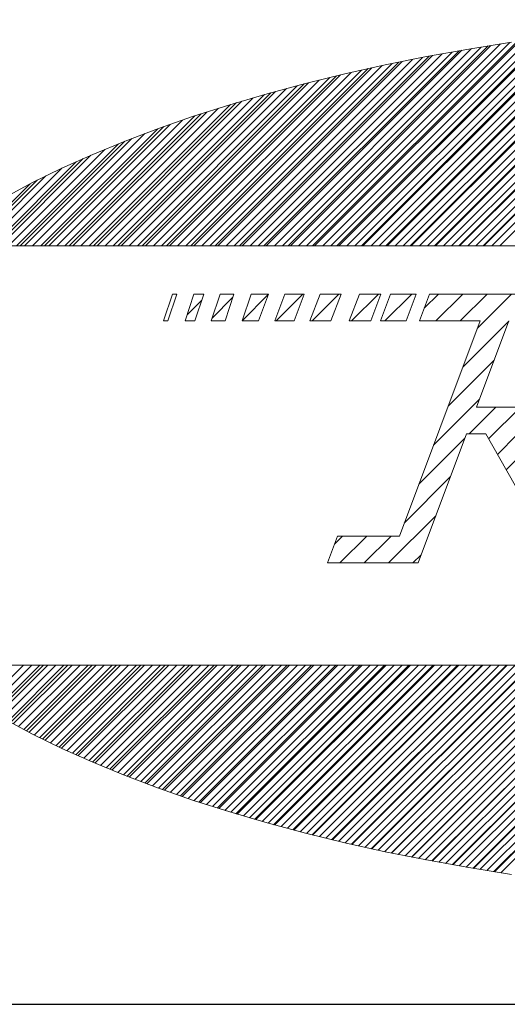
# Model space of a CAD drawing. Units: millimetres. Extents: x -330 to 330, y -460 to 460.
# Drawn here: x 189 to 210, y 385 to 426 of the extents above; entities that cross this region are included whole.
import ezdxf

# ---------------------------------------------------------------- set-up
doc = ezdxf.new("R2010")
doc.units = ezdxf.units.MM
doc.header["$LTSCALE"] = 0.75
doc.layers.add('ZUWAKU', color=7, linetype='Continuous')

# ---------------------------------------------------------------- blocks, each defined once
blk = doc.blocks.new('DC_GROUP_R9102-MMB_3')
at = {"layer": 'ZUWAKU', "color": 7, "linetype": 'Continuous', "lineweight": 18}
for p, q in [((207.011, 416.287), (216.275, 425.55)), ((207.348, 416.287), (216.643, 425.581)), ((207.685, 416.287), (217.011, 425.613)), ((208.022, 416.287), (217.378, 425.643)), ((208.358, 416.287), (217.739, 425.667)), ((208.695, 416.287), (218.101, 425.692)), ((209.032, 416.287), (218.462, 425.717)), ((209.369, 416.287), (218.823, 425.741)), ((203.307, 416.287), (212.131, 425.111)), ((203.644, 416.287), (212.515, 425.158)), ((203.981, 416.287), (212.898, 425.204)), ((204.317, 416.287), (213.282, 425.251)), ((204.654, 416.287), (213.662, 425.295)), ((204.991, 416.287), (214.038, 425.334)), ((205.328, 416.287), (214.414, 425.373)), ((205.664, 416.287), (214.79, 425.412)), ((206.001, 416.287), (215.165, 425.451)), ((206.338, 416.287), (215.538, 425.487)), ((206.675, 416.287), (215.906, 425.518)), ((200.95, 416.287), (209.388, 424.725)), ((201.287, 416.287), (209.789, 424.789)), ((201.623, 416.287), (210.182, 424.846)), ((201.96, 416.287), (210.574, 424.901)), ((202.297, 416.287), (210.966, 424.956)), ((202.634, 416.287), (211.358, 425.011)), ((202.97, 416.287), (211.748, 425.064)), ((198.929, 416.287), (206.957, 424.314)), ((199.266, 416.287), (207.368, 424.388)), ((199.603, 416.287), (207.778, 424.462)), ((199.939, 416.287), (208.186, 424.533)), ((200.276, 416.287), (208.586, 424.597)), ((200.613, 416.287), (208.987, 424.661)), ((197.245, 416.287), (204.868, 423.909)), ((197.582, 416.287), (205.289, 423.994)), ((197.919, 416.287), (205.71, 424.078)), ((198.256, 416.287), (206.132, 424.163)), ((198.592, 416.287), (206.546, 424.241)), ((195.898, 416.287), (203.145, 423.533)), ((196.235, 416.287), (203.578, 423.629)), ((196.572, 416.287), (204.011, 423.725)), ((196.909, 416.287), (204.444, 423.822)), ((194.551, 416.287), (201.37, 423.105)), ((194.888, 416.287), (201.816, 423.214)), ((195.225, 416.287), (202.261, 423.323)), ((195.562, 416.287), (202.707, 423.432)), ((193.541, 416.287), (199.994, 422.739)), ((193.878, 416.287), (200.454, 422.863)), ((194.215, 416.287), (200.914, 422.986)), ((192.531, 416.287), (198.577, 422.333)), ((192.868, 416.287), (199.054, 422.473)), ((193.204, 416.287), (199.53, 422.612)), ((191.52, 416.287), (197.111, 421.877)), ((191.857, 416.287), (197.606, 422.036)), ((192.194, 416.287), (198.101, 422.193)), ((190.847, 416.287), (196.101, 421.541)), ((191.184, 416.287), (196.616, 421.719)), ((190.173, 416.287), (195.066, 421.179)), ((190.51, 416.287), (195.585, 421.361)), ((189.5, 416.287), (193.981, 420.768)), ((189.837, 416.287), (194.524, 420.974)), ((179.883, 407.343), (192.851, 420.312)), ((189.163, 416.287), (193.424, 420.548)), ((179.896, 407.693), (192.274, 420.071)), ((179.914, 408.048), (191.663, 419.797)), ((179.961, 408.432), (191.052, 419.523)), ((180.024, 408.831), (190.395, 419.202)), ((180.126, 409.27), (189.728, 418.872)), ((187.739, 397.014), (189.461, 398.737)), ((187.952, 396.89), (189.798, 398.737)), ((188.165, 396.766), (190.135, 398.737)), ((188.378, 396.643), (190.472, 398.737)), ((188.591, 396.519), (190.808, 398.737)), ((188.808, 396.399), (191.145, 398.737)), ((189.028, 396.283), (191.482, 398.737)), ((189.248, 396.166), (191.819, 398.737)), ((189.468, 396.049), (192.156, 398.737)), ((189.687, 395.932), (192.492, 398.737)), ((189.91, 395.817), (192.829, 398.737)), ((190.136, 395.707), (193.166, 398.737)), ((190.362, 395.596), (193.503, 398.737)), ((190.588, 395.486), (193.839, 398.737)), ((190.815, 395.375), (194.176, 398.737)), ((191.041, 395.265), (194.513, 398.737)), ((191.273, 395.16), (194.85, 398.737)), ((191.506, 395.056), (195.186, 398.737)), ((191.738, 394.952), (195.523, 398.737)), ((191.971, 394.847), (195.86, 398.737)), ((192.203, 394.743), (196.197, 398.737)), ((192.438, 394.641), (196.533, 398.737)), ((192.676, 394.543), (196.87, 398.737)), ((192.915, 394.445), (197.207, 398.737)), ((193.153, 394.346), (197.544, 398.737)), ((193.392, 394.248), (197.88, 398.737)), ((193.63, 394.15), (198.217, 398.737)), ((193.873, 394.055), (198.554, 398.737)), ((194.117, 393.963), (198.891, 398.737)), ((194.361, 393.87), (199.227, 398.737)), ((194.605, 393.778), (199.564, 398.737)), ((194.85, 393.685), (199.901, 398.737)), ((195.094, 393.593), (200.238, 398.737)), ((195.343, 393.505), (200.574, 398.737)), ((195.593, 393.418), (200.911, 398.737)), ((195.843, 393.331), (201.248, 398.737)), ((196.092, 393.244), (201.585, 398.737)), ((196.342, 393.157), (201.922, 398.737)), ((196.593, 393.071), (202.258, 398.737)), ((196.848, 392.989), (202.595, 398.737)), ((197.103, 392.908), (202.932, 398.737)), ((197.358, 392.826), (203.269, 398.737)), ((197.613, 392.744), (203.605, 398.737)), ((197.868, 392.663), (203.942, 398.737)), ((198.124, 392.582), (204.279, 398.737)), ((198.385, 392.506), (204.616, 398.737)), ((198.645, 392.429), (204.952, 398.737)), ((198.906, 392.353), (205.289, 398.737)), ((199.166, 392.277), (205.626, 398.737)), ((199.426, 392.2), (205.963, 398.737)), ((199.688, 392.125), (206.299, 398.737)), ((199.953, 392.054), (206.636, 398.737)), ((200.219, 391.983), (206.973, 398.737)), ((200.484, 391.911), (207.31, 398.737)), ((200.75, 391.84), (207.646, 398.737)), ((201.016, 391.769), (207.983, 398.737)), ((201.282, 391.699), (208.32, 398.737)), ((201.553, 391.632), (208.657, 398.737)), ((201.823, 391.566), (208.993, 398.737)), ((202.094, 391.5), (209.33, 398.737)), ((202.364, 391.434), (209.667, 398.737)), ((202.635, 391.368), (210.004, 398.737)), ((202.906, 391.302), (210.341, 398.737)), ((203.182, 391.241), (210.677, 398.737)), ((203.457, 391.18), (211.014, 398.737)), ((203.733, 391.119), (211.351, 398.737)), ((204.008, 391.057), (211.688, 398.737)), ((204.284, 390.996), (212.024, 398.737)), ((204.56, 390.935), (212.361, 398.737)), ((204.84, 390.879), (212.698, 398.737)), ((205.12, 390.822), (213.035, 398.737)), ((205.401, 390.766), (213.371, 398.737)), ((205.681, 390.71), (213.708, 398.737)), ((205.962, 390.654), (214.045, 398.737)), ((206.243, 390.598), (214.382, 398.737)), ((206.527, 390.545), (214.718, 398.737)), ((206.812, 390.494), (215.055, 398.737)), ((207.098, 390.443), (215.392, 398.737)), ((207.383, 390.391), (215.729, 398.737)), ((207.669, 390.34), (216.065, 398.737)), ((207.954, 390.289), (216.402, 398.737)), ((208.243, 390.24), (216.739, 398.737)), ((208.533, 390.194), (217.076, 398.737)), ((208.823, 390.148), (217.412, 398.737)), ((209.114, 390.101), (217.749, 398.737)), ((209.404, 390.055), (218.086, 398.737))]:
    blk.add_line(p, q, dxfattribs=at)
blk = doc.blocks.new('DC_GROUP_R9102-MMB_2')
at = {"layer": 'ZUWAKU', "color": 56, "linetype": 'Continuous', "lineweight": 15}
for p, q in [((216.974, 425.612), (207.649, 416.287)), ((218.074, 425.694), (208.667, 416.287)), ((212.442, 425.153), (203.576, 416.287)), ((213.596, 425.289), (204.594, 416.287)), ((214.735, 425.41), (205.612, 416.287)), ((215.861, 425.518), (206.63, 416.287)), ((210.087, 424.834), (201.539, 416.287)), ((211.273, 425.002), (202.557, 416.287)), ((209.854, 424.799), (208.062, 424.513)), ((207.66, 424.444), (199.503, 416.287)), ((208.883, 424.649), (200.521, 416.287)), ((208.062, 424.513), (206.301, 424.197)), ((205.149, 423.97), (197.466, 416.287)), ((206.416, 424.218), (198.484, 416.287)), ((206.301, 424.197), (204.575, 423.851)), ((203.857, 423.696), (196.448, 416.287)), ((202.886, 423.476), (201.238, 423.073)), ((204.575, 423.851), (202.886, 423.476)), ((201.184, 423.059), (194.412, 416.287)), ((202.537, 423.394), (195.43, 416.287)), ((201.238, 423.073), (199.633, 422.642)), ((199.794, 422.688), (193.393, 416.287)), ((199.633, 422.642), (198.073, 422.185)), ((198.361, 422.273), (192.375, 416.287)), ((198.073, 422.185), (196.563, 421.702)), ((196.876, 421.805), (191.357, 416.287)), ((196.563, 421.702), (195.104, 421.194)), ((195.326, 421.274), (190.339, 416.287)), ((195.104, 421.194), (193.699, 420.661)), ((193.692, 420.658), (189.32, 416.287)), ((193.699, 420.661), (192.351, 420.105)), ((191.943, 419.928), (179.896, 407.881)), ((192.351, 420.105), (191.061, 419.527)), ((191.061, 419.527), (189.833, 418.928)), ((190.02, 419.022), (180.069, 409.071)), ((189.833, 418.928), (188.668, 418.308)), ((188.88, 416.287), (263.13, 416.287)), ((190.291, 398.737), (188.259, 396.705)), ((188.88, 398.737), (263.13, 398.737)), ((191.309, 398.737), (188.912, 396.34)), ((192.327, 398.737), (189.577, 395.986)), ((193.345, 398.737), (190.253, 395.644)), ((194.363, 398.737), (190.939, 395.312)), ((195.382, 398.737), (191.636, 394.991)), ((196.4, 398.737), (192.344, 394.68)), ((197.418, 398.737), (193.06, 394.379)), ((198.436, 398.737), (193.787, 394.087)), ((199.455, 398.737), (194.522, 393.804)), ((200.473, 398.737), (195.266, 393.53)), ((201.491, 398.737), (196.019, 393.265)), ((202.509, 398.737), (196.781, 393.008)), ((203.528, 398.737), (197.551, 392.76)), ((204.546, 398.737), (198.329, 392.52)), ((205.564, 398.737), (199.115, 392.287)), ((206.582, 398.737), (199.909, 392.063)), ((207.601, 398.737), (200.71, 391.847)), ((208.619, 398.737), (201.52, 391.638)), ((209.637, 398.737), (202.337, 391.437)), ((210.655, 398.737), (203.161, 391.243)), ((211.673, 398.737), (203.993, 391.057)), ((212.692, 398.737), (204.833, 390.878)), ((213.71, 398.737), (205.679, 390.706)), ((214.728, 398.737), (206.533, 390.542)), ((215.746, 398.737), (207.395, 390.385)), ((216.765, 398.737), (208.263, 390.235)), ((217.783, 398.737), (209.139, 390.093)), ((188.668, 396.474), (189.833, 395.855)), ((189.833, 395.855), (191.061, 395.255)), ((191.061, 395.255), (192.351, 394.677)), ((192.351, 394.677), (193.699, 394.121)), ((193.699, 394.121), (195.104, 393.589)), ((195.104, 393.589), (196.563, 393.08)), ((196.563, 393.08), (198.073, 392.597)), ((198.073, 392.597), (199.633, 392.14)), ((199.633, 392.14), (201.238, 391.709)), ((201.238, 391.709), (202.886, 391.306)), ((202.886, 391.306), (204.575, 390.932)), ((204.575, 390.932), (206.301, 390.586)), ((206.301, 390.586), (208.062, 390.269)), ((208.062, 390.269), (209.854, 389.983))]:
    blk.add_line(p, q, dxfattribs=at)
at = {"layer": 'ZUWAKU', "color": 30, "linetype": 'Continuous', "lineweight": 15}
for p, q in [((195.306, 413.137), (195.681, 414.262)), ((195.493, 413.137), (195.868, 414.262)), ((195.868, 414.262), (195.681, 414.262)), ((196.206, 413.137), (196.581, 414.262)), ((196.909, 414.009), (196.29, 413.39)), ((196.993, 414.262), (196.581, 414.262)), ((196.618, 413.137), (196.993, 414.262)), ((197.293, 413.137), (197.668, 414.262)), ((198.211, 414.137), (197.335, 413.261)), ((198.252, 414.262), (197.668, 414.262)), ((197.877, 413.137), (198.252, 414.262)), ((198.596, 413.137), (198.971, 414.262)), ((199.684, 414.239), (198.603, 413.158)), ((199.693, 414.262), (198.971, 414.262)), ((199.271, 413.137), (199.693, 414.262)), ((199.958, 413.137), (200.38, 414.262)), ((201.137, 414.262), (200.012, 413.137)), ((201.192, 414.262), (200.38, 414.262)), ((200.77, 413.137), (201.192, 414.262)), ((201.427, 413.137), (201.849, 414.262)), ((202.64, 414.262), (201.515, 413.137)), ((202.727, 414.262), (201.849, 414.262)), ((202.305, 413.137), (202.727, 414.262)), ((203.07, 413.137), (203.492, 414.262)), ((204.292, 414.262), (203.167, 413.137)), ((204.388, 414.262), (203.492, 414.262)), ((203.966, 413.137), (204.388, 414.262)), ((204.376, 413.137), (204.798, 414.262)), ((205.684, 414.262), (204.559, 413.137)), ((205.867, 414.262), (204.798, 414.262)), ((205.445, 413.137), (205.867, 414.262)), ((206.008, 413.137), (206.43, 414.262)), ((206.801, 414.262), (206.207, 413.668)), ((213.659, 414.262), (206.43, 414.262)), ((207.82, 414.262), (206.695, 413.137)), ((208.838, 414.262), (207.713, 413.137)), ((209.856, 414.262), (208.424, 412.83)), ((195.493, 413.137), (195.306, 413.137)), ((196.206, 413.137), (196.618, 413.137)), ((197.293, 413.137), (197.877, 413.137)), ((198.596, 413.137), (199.271, 413.137)), ((199.958, 413.137), (200.77, 413.137)), ((201.427, 413.137), (202.305, 413.137)), ((203.07, 413.137), (203.966, 413.137)), ((204.376, 413.137), (205.445, 413.137)), ((205.165, 404.138), (208.539, 413.137)), ((206.008, 413.137), (208.539, 413.137)), ((209.739, 413.126), (207.814, 411.201)), ((208.393, 409.537), (209.743, 413.137)), ((209.128, 411.497), (207.203, 409.572)), ((208.517, 409.868), (206.592, 407.943)), ((209.204, 409.537), (208.077, 408.41)), ((208.393, 409.537), (213.659, 409.537)), ((210.222, 409.537), (208.893, 408.208)), ((205.946, 403.012), (207.97, 408.41)), ((207.906, 408.239), (205.981, 406.313)), ((207.97, 408.41), (208.779, 408.41)), ((211.83, 403.012), (208.779, 408.41)), ((210.088, 408.384), (209.261, 407.557)), ((210.455, 407.733), (209.629, 406.907)), ((207.295, 406.61), (205.37, 404.684)), ((206.684, 404.981), (204.715, 403.012)), ((202.155, 403.012), (202.578, 404.138)), ((202.788, 404.138), (202.452, 403.803)), ((202.578, 404.138), (205.165, 404.138)), ((203.806, 404.138), (202.679, 403.012)), ((204.824, 404.138), (203.697, 403.012)), ((206.073, 403.351), (205.734, 403.012)), ((202.155, 403.012), (205.946, 403.012))]:
    blk.add_line(p, q, dxfattribs=at)
at = {"layer": 'ZUWAKU', "linetype": 'Continuous'}
blk.add_blockref('DC_GROUP_R9102-MMB_3', (0, 0), dxfattribs=at)

msp = doc.modelspace()

# ---------------------------------------------------------------- linework, layer by layer
at = {"layer": 'ZUWAKU', "color": 43, "linetype": 'Continuous', "lineweight": 30}
msp.add_line((-279, 384.54841), (279, 384.54841), dxfattribs=at)

# ---------------------------------------------------------------- block references
at = {"layer": 'ZUWAKU', "linetype": 'Continuous'}
msp.add_blockref('DC_GROUP_R9102-MMB_2', (0, 0), dxfattribs=at)

doc.saveas('drawing.dxf')
